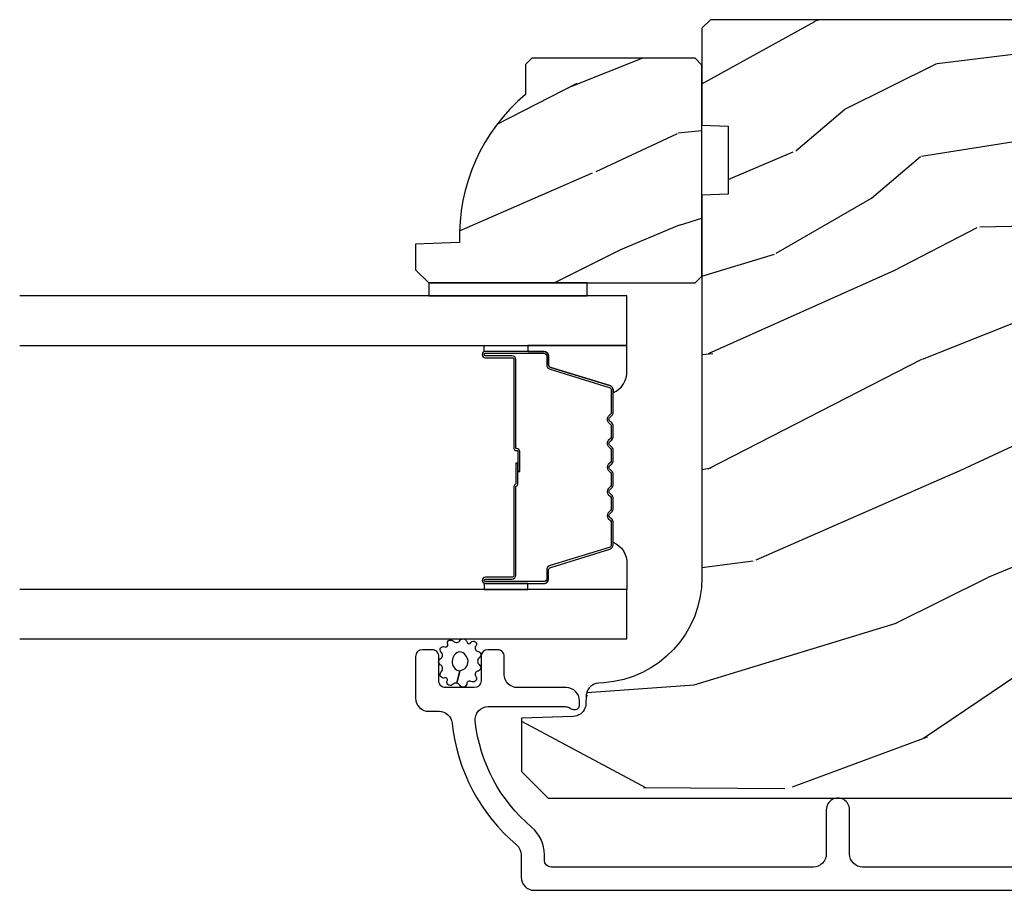
# Model space of a CAD drawing. Units: inches. Extents: x 4 to 719, y 51 to 488.
# Drawn here: x 23 to 25, y 231 to 233 of the extents above; entities that cross this region are included whole.
import ezdxf

# ---------------------------------------------------------------- set-up
doc = ezdxf.new("R2010")
doc.units = ezdxf.units.IN
doc.header["$MEASUREMENT"] = 0
for name, color, linetype in [('ZP-SECT-ALUM', 63, 'Continuous'), ('ZP-SECT-GLAS', 153, 'Continuous'), ('ZP-SECT-SEAL', 8, 'Continuous'), ('ZP-SECT-WDHA', 11, 'Continuous'), ('ZP-SECT-WOOD', 104, 'Continuous'), ('ZP-SECT-WSTP', 40, 'Continuous')]:
    doc.layers.add(name, color=color, linetype=linetype)

# ---------------------------------------------------------------- blocks, each defined once
blk = doc.blocks.new('101CS Vin21 PR IF C Ogee (Dual .8125 in 3.1mm IG) F J SL')
at = {"layer": 'ZP-SECT-WDHA'}
h = blk.add_hatch(dxfattribs=at)
h.set_pattern_fill('WOOD3', color=256, scale=2, angle=73, pattern_type=2)
h.set_pattern_definition([(68.23640000000002, (104.7682828829724, -28.26604246317905), (-8.34477137446781, -20.45396798290167), [0.240832, -23.84235799999999]), (84.3099, (104.8575781872251, -28.04237675584237), (0.42636909446815, 8.235181511295936), [0.305942, -9.892097999999999]), (117.9999999999999, (104.8879114132841, -27.7379430267701), (-1.91261010378108, 0.5847435903937088), [0.226274, -2.602152]), (119.8476, (104.7816821250857, -27.53815479306037), (-20.50272857977592, 35.54768828883149), [0.4386339999999999, -43.42478999999998]), (85.9946, (104.5633761145943, -27.15770442076018), (-1.437476743240215, -18.38297247813529), [0.2668339999999998, -26.41649399999998]), (72.99999999999999, (104.5820144724645, -26.89152288192643), (-1.327866102480597, 2.497352921371545), [0.5, -1.5]), (63.53769999999997, (104.7282003248259, -26.41337050394492), (-4.836323452587552, -8.978306718050995), [0.24331, -11.922214]), (67.28939999999997, (104.2518783147523, -28.10816174262877), (-7.175302374271586, -16.6287403265194), [0.200998, -19.898754]), (72.99999999999999, (104.3294787508162, -27.92274822553061), (-1.327866102480597, 2.497352921371545), [0.3, -1.7]), (101.3008, (104.417190262233, -27.6358567987417), (-5.043499394239715, 24.54716094300748), [0.2952959999999999, -29.23435]), (125.125, (104.3593242396261, -27.34628552353013), (7.224071108844608, -10.57415813511433), [0.45607, -22.347438]), (112.2894, (104.0969186048018, -26.9732663781603), (-6.054586024953074, 14.3993751268171), [0.2842539999999999, -28.14108799999999]), (79.3402, (103.9891055237674, -26.71025242499834), (2.76533439438243, 15.88561928555968), [0.3622159999999999, -17.748554]), (61.11129999999999, (104.0561071472291, -26.35428784466274), (-13.92425483963839, -25.02229161617255), [0.38833, -38.444646]), (66.29019999999998, (103.6589693660553, -27.92689128570066), (7.17528907757296, 16.62874768410003), [0.3423439999999999, -33.89214]), (76.3665, (103.7966279358995, -27.61344253686215), (7.443263674111081, 31.18650071420278), [0.3405879999999999, -33.71818599999999]), (106.6901, (103.876908220386, -27.28245148574027), (0.7431255040166724, -4.409962367830815), [0.360556, -6.850548]), (120.4895999999999, (103.7733587806102, -26.93708571800681), (-15.19129255384614, 25.55825994297176), [0.325576, -32.23206399999999]), (87.93140000000001, (103.6081674142181, -26.65652946256148), (0.6943551067665528, 22.79293410148564), [0.310484, -30.737866]), (72.99999999999999, (103.6193745451579, -26.34624829939474), (-1.327866102480597, 2.497352921371545), [0.24, -1.76]), (60.00539999999997, (103.6895437542913, -26.11673515796363), (9.087905524651106, 16.04400167334359), [0.266834, -26.416494]), (72.99999999999999, (105.2746969569279, -27.77253989408769), (-1.327866102480597, 2.497352921371545), [0, -2]), (296.1524000000001, (105.0696696074614, -27.41706305100122), (-18.00538888531858, 36.87554735843706), [0.438634, -43.42478999999999]), (279.5651, (103.350392576813, -27.22604867488074), (1.327869099233074, -2.497352076502219), [0.1788859999999999, -4.293249999999996]), (261.1301, (103.3801174845344, -27.40244717221265), (-1.595852046107206, -12.0603996767767), [0.282842, -13.859292]), (229.8014, (103.3365055974505, -27.68190737207121), (-6.748938448303024, -8.393559450670804), [0.152316, -15.07923]), (99.56509999999996, (105.0696696074614, -27.41706305100122), (-1.327869099233074, 2.497352076502219), [0.2236059999999999, -4.248529999999998]), (79.70979999999999, (105.0325134728096, -27.19656492933635), (-3.350093459302556, -17.79822734718652), [0.3423439999999999, -33.89213999999999]), (62.87529999999996, (105.0936676621768, -26.85972644412), (15.67848221527704, 30.76012413734089), [0.5688579999999999, -56.316992]), (62.69520000000001, (104.9786699292843, -28.33036423821804), (5.421060729349783, 10.89091849633435), [0.223606, -22.137072]), (88.5241, (105.0812438945618, -28.13167206009508), (-0.6943538178398221, -22.79293551970828), [0.37363, -36.989452]), (115.8789, (105.0908672326657, -27.75816517747612), (15.34964888471387, -31.88084594068392), [0.3821, -37.827846]), (107.6952, (104.9240920734376, -27.41438320257856), (-7.540852312839225, 23.21929303946757), [0.316228, -31.306548]), (82.46229999999997, (104.8279738605922, -27.11311705917808), (1.01111154669365, 10.14779136076372), [0.364966, -11.80056]), (66.41809999999997, (104.8758493889346, -26.75130504474802), (-13.76583238823937, -31.34488541092399), [0.5234499999999997, -51.82155999999998]), (64.86989999999993, (104.5005175513027, -28.18417838585668), (-5.421068605812717, -10.89091361125097), [0.282842, -13.859292]), (84.3099, (104.6206338188636, -27.92810792237594), (0.42636909446815, 8.235181511295936), [0.305942, -9.892097999999999]), (115.5104, (104.6509670449227, -27.62367419330366), (12.69389479119331, -26.88614988798455), [0.325576, -32.232064]), (117.9999999999999, (104.5107492077443, -27.32983927683352), (-1.91261010378108, 0.5847435903937088), [0.367696, -2.460732]), (90.35399999999994, (104.3381266144218, -27.00518339705523), (0.04876202922805728, -27.20289793979688), [0.335262, -33.190848]), (69.63350000000001, (104.3360550843367, -26.66992870467479), (-11.26852463519538, -30.01700107381327), [0.3405879999999999, -33.71818599999999]), (55.89729999999997, (104.4545875590617, -26.35063252174182), (11.58525502309056, 17.37187083675603), [0.2720299999999998, -26.93091199999999]), (64.25379999999998, (104.0223651733212, -28.0379925334953), (6.005821017315288, 12.80351945054413), [0.263058, -26.042834]), (87.93140000000001, (104.1366340067877, -27.80104816513384), (0.6943551067665528, 22.79293410148564), [0.310484, -30.737866]), (105.0054, (104.1478411377274, -27.4907670019671), (2.814114219735262, -11.31727641611973), [0.37736, -18.490604]), (122.8990999999999, (104.0501391320461, -27.12627513911438), (18.43175097613515, -28.64036637139408), [0.4967899999999999, -49.18218]), (88.94539999999998, (103.7803022702914, -26.70915636941157), (-0.4263644116476313, -8.235181634652655), [0.291204, -14.269016]), (66.99100000000001, (103.7856619671368, -26.41800130136411), (7.760042155334039, 18.54135163249375), [0.3821, -37.827846]), (49.80139999999994, (103.9350154051699, -26.06630036228707), (6.748938448303026, 8.393559450670802), [0.152316, -15.07923]), (63.53769999999997, (103.4485823197434, -27.86256951066167), (-4.836323452587552, -8.978306718050995), [0.24331, -11.922214]), (83.008, (103.5570037191154, -27.64475123741946), (2.606951578708771, 22.20819262847393), [0.345254, -34.1801]), (110.4054, (103.5990318133633, -27.30206531810866), (-11.52445423798903, 30.71134915766887), [0.428018, -42.37385]), (102.0546, (105.3624084683448, -27.48564846729879), (-3.557234008732982, 15.72724097270063), [0.2059119999999999, -20.38534799999999]), (83.7843, (105.3194048995985, -27.28427644075316), (-3.618064673815971, -32.35598179133584), [0.4275519999999997, -42.32756599999996]), (65.87499999999999, (105.3656966351051, -26.85923870687087), (-6.00581031409047, -12.80352490518391), [0.4837359999999999, -15.64078])])
edge = h.paths.add_edge_path()
edge.add_line((5.806551157215239, -2.61450038146728), (5.786551157215129, -2.63450038146712))
edge.add_line((5.786551157215129, -2.63450038146712), (5.556551157215281, -2.63450038146712))
edge.add_line((5.556551157215281, -2.63450038146712), (5.554368609122051, -2.572000381466779))
edge.add_line((5.554368609122051, -2.572000381466779), (5.392944938416917, -2.572000381466779))
edge.add_line((5.392944938416917, -2.572000381466779), (5.390762390323687, -2.634500381467518))
edge.add_line((5.390762390323687, -2.634500381467518), (4.484903964885575, -2.634500381467547))
edge.add_arc((4.484903964885575, -2.884500381467547), 0.2499999999999973, 90.0000000000004, 175.9999999998735)
edge.add_line((4.235512952320661, -2.867061263030962), (4.234633473724955, -2.879638392907992))
edge.add_arc((4.203708988166881, -2.877475942221849), 0.03100000000001268, 281.2035293243259, 355.9999999998603, ccw=False)
edge.add_arc((4.203708988167037, -2.877475942221935), 0.03099999999990449, 271.99999999945396, 281.20352932409435, ccw=False)
edge.add_line((4.204790872564516, -2.908457057859437), (4.185987531097794, -2.909113685012301))
edge.add_arc((4.187069415495344, -2.94009480064986), 0.03099999999995772, 91.9999999995901, 105.6014868611278)
edge.add_arc((4.187069415495273, -2.940094800649874), 0.03099999999995424, 105.6014868609949, 112.3731600415842)
edge.add_arc((4.187069415495287, -2.940094800649888), 0.03099999999997015, 112.3731600415952, 177.9999999999746)
edge.add_line((4.156088299857728, -2.939012916252096), (4.151798629608848, -3.061852999999871))
edge.add_line((4.151798629608848, -3.061852999999871), (4.025551157215247, -3.061852999999871))
edge.add_line((4.025551157215247, -3.061852999999871), (3.962551157215231, -2.99885299999977))
edge.add_line((3.962551157215231, -2.99885299999977), (3.962551157215231, -1.672439999999938))
edge.add_line((3.962551157215231, -1.672439999999938), (3.993551157215094, -1.61044000000021))
edge.add_line((3.993551157215094, -1.61044000000021), (4.075194848739059, -1.610439999999812))
edge.add_line((4.075194848739059, -1.610439999999812), (4.081596932758757, -1.610439999999812))
edge.add_line((4.081596932758757, -1.610439999999812), (4.113677407716509, -1.641419754556978))
edge.add_line((4.113677407716509, -1.641419754556978), (4.119942786506769, -1.820836728507857))
edge.add_arc((4.167537849922454, -1.819174672269384), 0.04762407471524763, 181.9999999999924, 357.6401915029031)
edge.add_line((4.21512153746805, -1.821135583294165), (4.23815365838847, -1.262235545741277))
edge.add_line((4.23815365838847, -1.262235545741277), (4.300163737026949, -1.200225467102769))
edge.add_line((4.300163737026949, -1.200225467102769), (4.508162629885263, -1.189324707034729))
edge.add_line((4.508162629885263, -1.189324707034729), (4.548162629886335, -1.189324707034729))
edge.add_line((4.548162629886335, -1.189324707034729), (4.548567820107039, -1.189695995465399))
edge.add_line((4.548567820107039, -1.189695995465399), (4.56253513560155, -1.202494682070352))
edge.add_line((4.56253513560155, -1.202494682070352), (4.566052437386631, -1.303217026858903))
edge.add_line((4.566052437386631, -1.303217026858903), (4.569265810041131, -1.303217026858903))
edge.add_line((4.569265810041131, -1.303217026858903), (4.585732247841023, -1.303217026858903))
edge.add_line((4.585732247841023, -1.303217026858903), (4.65392712777323, -1.303217026858903))
edge.add_line((4.65392712777323, -1.303217026858903), (4.65570808701726, -1.354217026858919))
edge.add_line((4.65570808701726, -1.354217026858919), (5.122708087017301, -1.354217026858919))
edge.add_line((5.122708087017301, -1.354217026858919), (5.124489046261303, -1.303217026858903))
edge.add_line((5.124489046261303, -1.303217026858903), (5.208052437387082, -1.303217026858903))
edge.add_line((5.208052437387082, -1.303217026858903), (5.212761775786262, -1.168359219663728))
edge.add_line((5.212761775786262, -1.168359219663728), (5.229298240289594, -1.151531591131516))
edge.add_line((5.229298240289594, -1.151531591131516), (5.735551157215255, -1.124999999999886))
edge.add_line((5.735551157215255, -1.124999999999886), (5.775551157215446, -1.124999999999886))
edge.add_line((5.775551157215446, -1.124999999999886), (5.806551157215225, -1.155999999999864))
edge.add_line((5.806551157215225, -1.155999999999864), (5.806551157215239, -2.61450038146728))
h = blk.add_hatch(dxfattribs=at)
h.set_pattern_fill('WOOD3', color=256, scale=1.5, angle=73, pattern_type=2)
h.set_pattern_definition([(68.23640000000003, (4.939229851062265, -2.039946096762009), (-6.258578530850857, -15.34047598717625), [0.180624, -17.8817685]), (84.3099, (5.006201329251809, -1.872196816259503), (0.3197768208511127, 6.176386133471952), [0.2294565, -7.4190735]), (118, (5.028951248796091, -1.643871519455303), (-1.43445757783581, 0.4385576927952816), [0.1697055, -1.951614]), (119.8476, (4.949279282647254, -1.494030344173012), (-15.37704643483194, 26.66076621662362), [0.3289754999999991, -32.56859249999989]), (85.9946, (4.785549774778744, -1.208692564947867), (-1.078107557430161, -13.78722935860146), [0.2001254999999996, -19.81237049999994]), (73, (4.799528543181339, -1.009056410822552), (-0.9958995768604479, 1.873014691028658), [0.375, -1.125]), (63.53769999999998, (4.909167932452362, -0.6504421273364187), (-3.627242589440663, -6.733730038538246), [0.1824825, -8.941660500000001]), (67.28939999999999, (4.551926424897246, -1.921535556349312), (-5.38147678070369, -12.47155524488955), [0.1507485, -14.9240655]), (73, (4.610126751945089, -1.782475418525692), (-0.9958995768604479, 1.873014691028658), [0.225, -1.275]), (101.3008, (4.675910385507706, -1.567306848434015), (-3.782624545679788, 18.4103707072556), [0.221472, -21.9257625]), (125.125, (4.632510868552529, -1.350128392025326), (5.418053331633456, -7.930618601335748), [0.3420525, -16.7605785]), (112.2894, (4.435706642434283, -1.070364032997958), (-4.540939518714805, 10.79953134511282), [0.2131904999999996, -21.10581599999995]), (79.3402, (4.35484683165852, -0.8731035681264814), (2.074000795786823, 11.91421446416976), [0.271662, -13.3114155]), (61.11129999999999, (4.405098049254775, -0.6061301328747817), (-10.44319112972879, -18.7667187121294), [0.2912475, -28.8334845]), (66.29019999999998, (4.107244713374428, -1.785582713653241), (5.38146680817972, 12.47156076307502), [0.256758, -25.419105]), (76.3665, (4.210488640757617, -1.550496152024337), (5.58244775558331, 23.38987553565208), [0.255441, -25.2886395]), (106.6901, (4.270698854122472, -1.302252863682924), (0.5573441280125043, -3.307471775873111), [0.270417, -5.137911]), (120.4896, (4.193036774290633, -1.04322853788284), (-11.3934694153846, 19.16869495722882), [0.244182, -24.174048]), (87.93140000000001, (4.069143249496534, -0.8328113462988398), (0.5207663300749141, 17.09470057611423), [0.232863, -23.0533995]), (73, (4.077548597701366, -0.6001004739237885), (-0.9958995768604479, 1.873014691028658), [0.18, -1.32]), (60.00539999999998, (4.13017550455146, -0.4279656178504467), (6.815929143488328, 12.03300125500769), [0.2001255, -19.8123705]), (73, (5.319040406528913, -1.669819169943509), (-0.9958995768604479, 1.873014691028658), [0, -1.5]), (296.1524000000001, (5.165269894429002, -1.40321153762865), (-13.50404166398894, 27.65666051882779), [0.3289755, -32.5685925]), (279.5651, (3.875812121442678, -1.259950755538284), (0.9959018244248058, -1.873014057376664), [0.1341644999999995, -3.219937499999992]), (261.1301, (3.898105802233729, -1.392249628537215), (-1.196889034580405, -9.045299757582521), [0.2121315, -10.394469]), (229.8014, (3.865396886920848, -1.601844778431129), (-5.061703836227268, -6.295169588003103), [0.114237, -11.3094225]), (99.56509999999996, (5.165269894429002, -1.40321153762865), (-0.9959018244248057, 1.873014057376664), [0.1677045, -3.1863975]), (79.7098, (5.137402793440188, -1.237837946379983), (-2.512570094476917, -13.34867051038989), [0.256758, -25.419105]), (62.87529999999996, (5.183268435465592, -0.9852090824677333), (11.75886166145778, 23.07009310300567), [0.4266435, -42.23774400000001]), (62.69520000000001, (5.097020135796171, -2.088187428041266), (4.065795547012337, 8.16818887225076), [0.1677045, -16.602804]), (88.5241, (5.173950609754314, -1.939168294449047), (-0.5207653633798675, -17.0947016397812), [0.2802225, -27.742089]), (115.8789, (5.18116811333222, -1.659038132484824), (11.5122366635354, -23.91063445551294), [0.286575, -28.3708845]), (107.6952, (5.056086743911209, -1.401201651311652), (-5.655639234629418, 17.41446977960068), [0.237171, -23.479911]), (82.4623, (4.983998084277133, -1.17525204376129), (0.7583336600202379, 7.610843520572789), [0.2737245, -8.85042]), (66.41809999999998, (5.019904730533938, -0.903893032938754), (-10.32437429117953, -23.50866405819299), [0.3925875, -38.86617]), (64.86989999999992, (4.738405852310038, -1.978548038770242), (-4.065801454359538, -8.168185208438231), [0.2121315, -10.394469]), (84.3099, (4.828493052980704, -1.786495191159688), (0.3197768208511127, 6.176386133471952), [0.2294565, -7.4190735]), (115.5104, (4.851242972524972, -1.558169894355473), (9.520421093394981, -20.16461241598841), [0.244182, -24.174048]), (118, (4.746079594641174, -1.337793707002874), (-1.43445757783581, 0.4385576927952816), [0.275772, -1.845549]), (90.35399999999981, (4.616612649649312, -1.094301797169152), (0.03657152192104274, -20.40217345484766), [0.2514465, -24.893136]), (69.63350000000003, (4.615059002085545, -0.8428607778838284), (-8.451393476396534, -22.51275080535995), [0.255441, -25.2886395]), (55.89729999999997, (4.703958358129285, -0.6033886406840878), (8.688941267317922, 13.02890312756703), [0.2040225, -20.198184]), (64.2538, (4.37979156882389, -1.868908649499218), (4.504365762986467, 9.602639587908099), [0.1972935, -19.5321255]), (87.93140000000001, (4.46549319392372, -1.691200373228099), (0.5207663300749141, 17.09470057611423), [0.232863, -23.0533995]), (105.0054, (4.473898542128552, -1.458489500853062), (2.110585664801447, -8.487957312089796), [0.28302, -13.867953]), (122.8991, (4.400622037867549, -1.185120603713514), (13.82381323210136, -21.48027477854556), [0.3725925, -36.886635]), (88.94539999999999, (4.19824439155154, -0.8722815264364101), (-0.3197733087357235, -6.176386225989491), [0.218403, -10.701762]), (66.99100000000001, (4.202264164185536, -0.6539152254008087), (5.82003161650053, 13.90601372437031), [0.286575, -28.3708845]), (49.80139999999996, (4.314279242710413, -0.390139521093019), (5.061703836227269, 6.295169588003101), [0.114237, -11.3094225]), (63.53769999999998, (3.949454428640522, -1.737341382373984), (-3.627242589440663, -6.733730038538246), [0.1824825, -8.941660500000001]), (83.00800000000001, (4.030770478169515, -1.573977677442315), (1.955213684031579, 16.65614447135545), [0.2589405, -25.635075]), (110.4054, (4.06229154885547, -1.316963237959214), (-8.643340678491771, 23.03351186825166), [0.3210135, -31.7803875]), (102.0546, (5.38482404009153, -1.454650599851817), (-2.667925506549735, 11.79543072952547), [0.154434, -15.289011]), (83.7843, (5.352571363531879, -1.3036215799426), (-2.713548505361977, -24.26698634350188), [0.3206639999999992, -31.74567449999994]), (65.87499999999999, (5.387290165161758, -0.9848432795308781), (-4.504357735567853, -9.602643678887931), [0.362802, -11.730585])])
edge = h.paths.add_edge_path()
edge.add_line((5.715087563832853, -3.037499881466118), (5.700087563832838, -3.052499881466133))
edge.add_line((5.700087563832838, -3.052499881466133), (5.629187563832843, -3.052499881466133))
edge.add_arc((5.294045802782389, -2.770499881466122), 0.438000000000011, 267.9905417948229, 319.92156997170764, ccw=False)
edge.add_line((5.278687563832833, -3.208230534375389), (5.275046397998025, -3.312499881466124))
edge.add_line((5.275046397998025, -3.312499881466124), (5.214087563832848, -3.312499881466124))
edge.add_line((5.214087563832848, -3.312499881466124), (5.183089745571365, -3.281502063204641))
edge.add_line((5.183089745571365, -3.281502063204641), (5.183087563832842, -2.650499881466146))
edge.add_line((5.183087563832842, -2.650499881466146), (5.199087563832833, -2.634499881466127))
edge.add_line((5.199087563832833, -2.634499881466127), (5.699087563832833, -2.634499881466127))
edge.add_line((5.699087563832833, -2.634499881466127), (5.715087563832824, -2.650499881466118))
edge.add_line((5.715087563832824, -2.650499881466118), (5.715087563832853, -3.037499881466118))
at = {"layer": 'ZP-SECT-ALUM'}
blk.add_lwpolyline([(3.799051264434013, -1.678018798391889), (3.799051264434027, -2.254000381466824, 0.4142135623733794), (3.830051264434317, -2.285000381467086), (3.935051264434222, -2.285000381466972, -1), (3.93505126443425, -2.340000381466979), (3.830051264434118, -2.340000381466979, 0.4142135623730823), (3.799051264434155, -2.371000381466956), (3.799051264434141, -2.991500381467404, 0.414213562373095), (3.815051264434146, -3.007500381467395), (3.828068024607958, -3.007500381467395, -0.2205740380948743), (3.89371100675389, -3.037939613878194, 0.1924383996400651), (4.144792842943872, -3.171271628617063, 0.446191814822143), (4.179132297424786, -3.14045202375641), (4.179132297424829, -2.958270539040996, 0.1176045686287924), (4.176979330401622, -2.9492437226628), (4.174204231457352, -2.943757039396246, -0.1275590707806033), (4.172066651015513, -2.933945859258017, -0.3980554433261498), (4.182051264434151, -2.924500381467197), (4.193132297424839, -2.924500381467197, -0.4142135623730794), (4.224132297424831, -2.955500381467203), (4.224132297424831, -3.071500381467303, 0.414213562373127), (4.255132297424851, -3.102500381467308), (4.2981322974249, -3.10250038146728, -0.4142135623734955), (4.314132297424891, -3.1185003814673), (4.314132297424862, -3.14150038146721, -0.4142135623729281), (4.298132297424829, -3.157500381467202), (4.240132297424836, -3.15750038146723, 0.4142135623729376), (4.224132297424845, -3.173500381467221), (4.224132297424816, -3.241500381467091, 0.4142135623734101), (4.24013229742485, -3.257500381467111), (4.2981322974248, -3.257500381467082, -0.4142135623733105), (4.314132297424848, -3.27350038146713), (4.314132297424848, -3.296500381467155, -0.4142135623730931), (4.298132297424814, -3.312500381467174), (4.199051264434161, -3.312500381467174, -0.4142135623731387), (4.168051264434155, -3.281500381467168), (4.168051264434155, -3.25693365643798, 0.3838787015000002), (4.140290070404319, -3.226103312036912, -0.1932850516710007), (3.85173002980099, -3.073472662918249, 0.2205740380948924), (3.828068024607944, -3.06250038146743), (3.775051210824628, -3.062500381467402, -0.4142135623730648), (3.74405115721504, -3.031500327857827), (3.744051157215011, -1.31201879839233, -0.4142135623730487)], format="xyb", dxfattribs=at)
blk.add_lwpolyline([(4.928813203334087, -2.844532626036354, -0.3297505471403154), (4.939810708027665, -2.852670351432039), (4.98258514419355, -2.992579227969415, 0.3297505471403161), (4.989279277485295, -2.997532626036346), (5.009322755696914, -2.997532626036346, -0.4142135623730919), (5.020822755696926, -3.009032626036344), (5.020822755696926, -3.147032626036349, -1), (5.005822755696911, -3.147032626036349), (5.005822755696911, -3.084532626036349, 0.4142135623730949), (5.000822755696916, -3.079532626036354), (4.790822755696922, -3.079532626036354, -0.4142135623730949), (4.785822755696913, -3.074532626036344), (4.785822755696913, -3.072732626036355, 0.4142135623730931), (4.783622755696925, -3.070532626036353), (4.735822755696915, -3.070532626036353), (4.735822755696915, -3.066032626036346), (4.783622755696925, -3.066032626036346, -0.4142135623730951), (4.79032275569692, -3.072732626036355), (4.79032275569692, -3.074532626036344, 0.414213562373095), (4.790822755696922, -3.075032626036347), (5.000822755696916, -3.075032626036347, -0.4142135623730944), (5.010322755696919, -3.084532626036349), (5.010322755696919, -3.147032626036349, 1), (5.016322755696919, -3.147032626036349), (5.016322755696919, -3.009032626036344, 0.4142135623730951), (5.009322755696914, -3.002032626036353), (4.989279277485295, -3.002032626036353, -0.3297505471403194), (4.978281772791718, -2.993894900640669), (4.935507336625832, -2.853986024103293, 0.3297505471403169), (4.928813203334087, -2.849032626036347), (4.876657279476078, -2.849032626036347, 0.1989123673796678), (4.871707532007761, -2.851082878568036), (4.866540270118193, -2.856250140457618, -0.4142135623731955), (4.853105241275642, -2.856250140457618), (4.847937979386074, -2.85108287856805, 0.198912367379747), (4.842988231917772, -2.849032626036347), (4.819657279476075, -2.849032626036347, 0.198912367379658), (4.814707532007773, -2.851082878568036), (4.809540270118191, -2.856250140457618, -0.4142135623731955), (4.79610524127564, -2.856250140457618), (4.790937979386072, -2.85108287856805, 0.198912367379747), (4.78598823191777, -2.849032626036347), (4.762657279476073, -2.849032626036347, 0.1989123673796579), (4.757707532007771, -2.851082878568036), (4.752540270118189, -2.856250140457618, -0.414213562373095), (4.739105241275652, -2.856250140457618), (4.73393797938607, -2.851082878568036, 0.198912367379658), (4.728988231917768, -2.849032626036347), (4.705657279476085, -2.849032626036347, 0.198912367379658), (4.700707532007769, -2.851082878568036), (4.695540270118201, -2.856250140457618, -0.4142135623730951), (4.68210524127565, -2.856250140457618), (4.676937979386068, -2.851082878568036, 0.1989123673796581), (4.671988231917766, -2.849032626036347), (4.648657279476083, -2.849032626036347, 0.198912367379658), (4.643707532007781, -2.851082878568036), (4.638540270118199, -2.856250140457618, -0.4142135623730951), (4.625105241275648, -2.856250140457618), (4.61993797938608, -2.851082878568036, 0.1989123673796711), (4.614988231917764, -2.849032626036347), (4.562832308059782, -2.849032626036347, 0.3297505471403128), (4.556138174768037, -2.853986024103307), (4.513363738602138, -2.993894900640669, -0.3297505471403153), (4.502366233908546, -3.002032626036367), (4.482322755696927, -3.002032626036353, 0.4142135623733994), (4.475322755696922, -3.009032626036358), (4.475322755696922, -3.147032626036349, 1), (4.481322755696922, -3.147032626036349), (4.481322755696922, -3.084532626036349, -0.4142135623730945), (4.490822755696925, -3.075032626036347), (4.700619474960902, -3.075032626036347, 0.3419987131196729), (4.701587720797463, -3.07428262603635, -0.3419987131196799), (4.706428949980221, -3.070532626036353), (4.755822755696926, -3.070532626036353), (4.755822755696926, -3.074974096641398), (4.706822755696919, -3.074974096641398, 0.3279189694272522), (4.705868404814453, -3.075675408856, -0.3279189694272557), (4.700619474960902, -3.079532626036354), (4.490822755696925, -3.079532626036354, 0.4142135623730951), (4.48582275569693, -3.084532626036349), (4.48582275569693, -3.147032626036349, -1), (4.470822755696915, -3.147032626036349), (4.470822755696915, -3.009032626036358, -0.4142135623730951), (4.482322755696927, -2.99753262603636), (4.502366233908546, -2.99753262603636, 0.3297505471403178), (4.509060367200291, -2.992579227969415), (4.551834803366191, -2.852670351432053, -0.3297505471403159), (4.562832308059782, -2.844532626036354), (4.614988231917764, -2.844532626036354, -0.1989123673797588), (4.623119959901416, -2.8479008980527), (4.628287221790984, -2.853068159942282, 0.4142135623731957), (4.635358289602848, -2.853068159942282), (4.640525551492431, -2.8479008980527, -0.1989123673796579), (4.648657279476083, -2.844532626036354), (4.671988231917766, -2.844532626036354, -0.1989123673797421), (4.680119959901418, -2.8479008980527), (4.685287221790986, -2.853068159942282, 0.4142135623731957), (4.692358289602851, -2.853068159942282), (4.697525551492433, -2.8479008980527, -0.198912367379658), (4.705657279476085, -2.844532626036354), (4.728988231917768, -2.844532626036354, -0.1989123673796579), (4.737119959901406, -2.8479008980527), (4.742287221790988, -2.853068159942282, 0.4142135623730951), (4.749358289602853, -2.853068159942282), (4.754525551492435, -2.8479008980527, -0.198912367379658), (4.762657279476073, -2.844532626036354), (4.785988231917756, -2.844532626036354, -0.1989123673796581), (4.794119959901408, -2.8479008980527), (4.799287221790991, -2.853068159942282, 0.4142135623731974), (4.806358289602855, -2.853068159942282), (4.811525551492423, -2.8479008980527, -0.1989123673797477), (4.819657279476075, -2.844532626036354), (4.842988231917758, -2.844532626036354, -0.1989123673796584), (4.851119959901411, -2.8479008980527), (4.856287221790993, -2.853068159942282, 0.4142135623731974), (4.863358289602857, -2.853068159942282), (4.868525551492425, -2.8479008980527, -0.1989123673797574), (4.876657279476078, -2.844532626036354)], format="xyb", close=True, dxfattribs=at)
at = {"layer": 'ZP-SECT-GLAS', "flags": 128}
for points in [[(4.339572755696921, -4.25), (4.339572755696921, -2.81200038146622), (4.456572755696939, -2.81200038146622), (4.456572755696939, -4.25)], [(5.035072755696902, -4.25), (5.035072755696902, -2.81200038146622), (5.152072755696921, -2.81200038146622), (5.152072755696921, -4.25)]]:
    blk.add_lwpolyline(points, dxfattribs=at)
at = {"layer": 'ZP-SECT-SEAL'}
for points in [[(4.551834803366191, -2.852670351432053, -0.3297505471404568), (4.562832308059768, -2.844532626036354), (4.569049785190657, -2.844532626036354, 0.3006645954625839), (4.517377973965409, -2.812043374217694), (4.456572755696939, -2.812043374217694), (4.456572755696939, -3.046701690109401), (4.470822755696915, -3.046701690109401), (4.470822755696915, -3.009032626036358, -0.4142135623730894), (4.482322755696913, -2.99753262603636), (4.502366233908546, -2.99753262603636, 0.3297505471403212), (4.509060367200291, -2.992579227969415)], [(4.939810708027679, -2.852670351432039, 0.3297505471404568), (4.928813203334087, -2.844532626036354), (4.922595726203213, -2.844532626036354, -0.3006645954625839), (4.97426753742846, -2.812043374217694), (5.035072755696902, -2.812043374217694), (5.035072755696902, -3.046701690109401), (5.020822755696955, -3.046701690109401), (5.020822755696955, -3.009032626036344, 0.4142135623730894), (5.009322755696942, -2.997532626036346), (4.989279277485323, -2.997532626036346, -0.3297505471403212), (4.982585144193578, -2.992579227969415)], [(4.456572755696939, -3.046701690109401), (4.470822755696915, -3.046701690109401), (4.470822755696915, -3.147032626036349, 0.1201675316467601), (4.471664679132772, -3.150485163721285), (4.456572751762934, -3.15044718753478)], [(5.035072755696902, -3.046701690109401), (5.020822755696955, -3.046701690109401), (5.020822755696955, -3.147032626036349, -0.1201675316467601), (5.019980832261098, -3.150485163721285), (5.035072759630907, -3.15044718753478)]]:
    blk.add_lwpolyline(points, format="xyb", close=True, dxfattribs=at)
at = {"layer": 'ZP-SECT-WOOD'}
blk.add_lwpolyline([(5.806551157215225, -1.155999999999864), (5.806551157215239, -2.61450038146728), (5.786551157215129, -2.63450038146712), (5.556551157215281, -2.63450038146712), (5.554368609122051, -2.572000381466779), (5.392944938416917, -2.572000381466779), (5.390762390323687, -2.634500381467518), (4.484903964885575, -2.634500381467547, 0.3939104756143029), (4.235512952320661, -2.867061263030962), (4.234633473724955, -2.879638392907992, -0.3384641619429388), (4.209732126224466, -2.907885181080132, -0.04017957340254538), (4.204790872564516, -2.908457057859437), (4.185987531097794, -2.909113685012301, 0.05941745762508593), (4.178732126224389, -2.910236977426962, 0.02955559964501511), (4.175269661210564, -2.911428342919322, 0.2944432655413582), (4.156088299857728, -2.939012916252096), (4.151798629608848, -3.061852999999871), (4.025551157215247, -3.061852999999871), (3.962551157215231, -2.99885299999977), (3.962551157215231, -1.672439999999938)], format="xyb", dxfattribs=at)
blk.add_lwpolyline([(5.715087563832853, -3.037499881466118), (5.700087563832838, -3.052499881466133), (5.629187563832843, -3.052499881466133, -0.2305512263101254), (5.278687563832833, -3.208230534375389), (5.275046397998025, -3.312499881466124), (5.214087563832848, -3.312499881466124), (5.183089745571365, -3.281502063204641), (5.183087563832842, -2.650499881466146), (5.199087563832833, -2.634499881466127), (5.699087563832833, -2.634499881466127), (5.715087563832824, -2.650499881466118)], format="xyb", close=True, dxfattribs=at)
at = {"layer": 'ZP-SECT-WSTP'}
blk.add_lwpolyline([(5.183051157215417, -3.281500381467026), (5.152072755696921, -3.281500499999765), (5.152072755696921, -2.906500499999765), (5.183051157215417, -2.906500499999765)], close=True, dxfattribs=at)
blk.add_lwpolyline([(4.336334898853821, -3.207124955526865, 0.3010267449322229), (4.339551157215297, -3.197991634373551, 0.2803555571211003), (4.332211287490068, -3.190627910945636, -0.822328596095739), (4.331291920633035, -3.181431704782511, 0.399977613799482), (4.332665019848505, -3.171062388033249, 0.3590401367524902), (4.323809410078312, -3.16883586285303, -0.5680792870158514), (4.310608429190452, -3.166664211385012, 0.2803555571213397), (4.304364230222305, -3.15835108384158, 0.2803555571208967), (4.294616859710018, -3.161968662921879, -0.4843221048380025), (4.278924823513208, -3.161968662921879, 0.2803555571201027), (4.269177453000921, -3.15835108384158, 0.2803555571214109), (4.262933254032774, -3.166664211385012, -0.5680792870163976), (4.249732273145028, -3.16883586285303, 0.2803555571221044), (4.239576452354427, -3.171062388033278, 0.280355557120241), (4.238817913983567, -3.181431704782511, -0.6366156260879632), (4.232299206562871, -3.191432974579413, 0.2803555571210719), (4.224959336837529, -3.1987966980073, 0.2803555571218044), (4.22992728963699, -3.207930019160642, -0.2294157338694378), (4.234805215912857, -3.215155379722319), (4.264270841611634, -3.207683850712982, -0.3764303954885285), (4.286770841611556, -3.188322015430344, -0.3430061663890114), (4.309270841611593, -3.207683850713039, -0.3748659305078876), (4.28677084161167, -3.225623726186882, -0.4300115636979657), (4.264270841611634, -3.207683850712982), (4.234805215912857, -3.215155379722319, -0.2294157338707324), (4.232160499230545, -3.223462333054925, 0.2803555571208678), (4.229966937347186, -3.233625324571733, 0.2803555571216368), (4.239084091405076, -3.238622885195895, -0.8108383803813489), (4.247096724164535, -3.243486126858897, 0.2803555571214151), (4.250745910522156, -3.253221708466299, 0.2803555571211002), (4.261117633843824, -3.252496818374169, -0.4723006760677282), (4.277199834342596, -3.251951469595951, 0.2803555571202111), (4.285533178056554, -3.258168662921946, 0.2803555571213434), (4.293866521770511, -3.251951469595951, -0.5210826028740015), (4.308434983053658, -3.252646260143138, 0.2803555571210847), (4.318806706375327, -3.253371150235267, 0.2934611832830513), (4.320775738564194, -3.243635568627866, -0.6300075592615619), (4.327178097085735, -3.236097374201876, 0.4643759882381032), (4.336295251143625, -3.232820260938013, 0.2803555571210271), (4.334101689260265, -3.222657269421205, -0.4843221048395129)], format="xyb", close=True, dxfattribs=at)
blk = doc.blocks.new('101CS Vin21 PR IF C Ogee (Dual .8125 in 3.1mm IG) Mullion SL F J - V J H Vertical')
at = {"xscale": -1, "rotation": 270}
blk.add_blockref('101CS Vin21 PR IF C Ogee (Dual .8125 in 3.1mm IG) F J SL', (0, 0), dxfattribs=at)

msp = doc.modelspace()

# ---------------------------------------------------------------- block references
msp.add_blockref('101CS Vin21 PR IF C Ogee (Dual .8125 in 3.1mm IG) Mullion SL F J - V J H Vertical', (27.00000000000085, 226.875))

doc.saveas('drawing.dxf')
